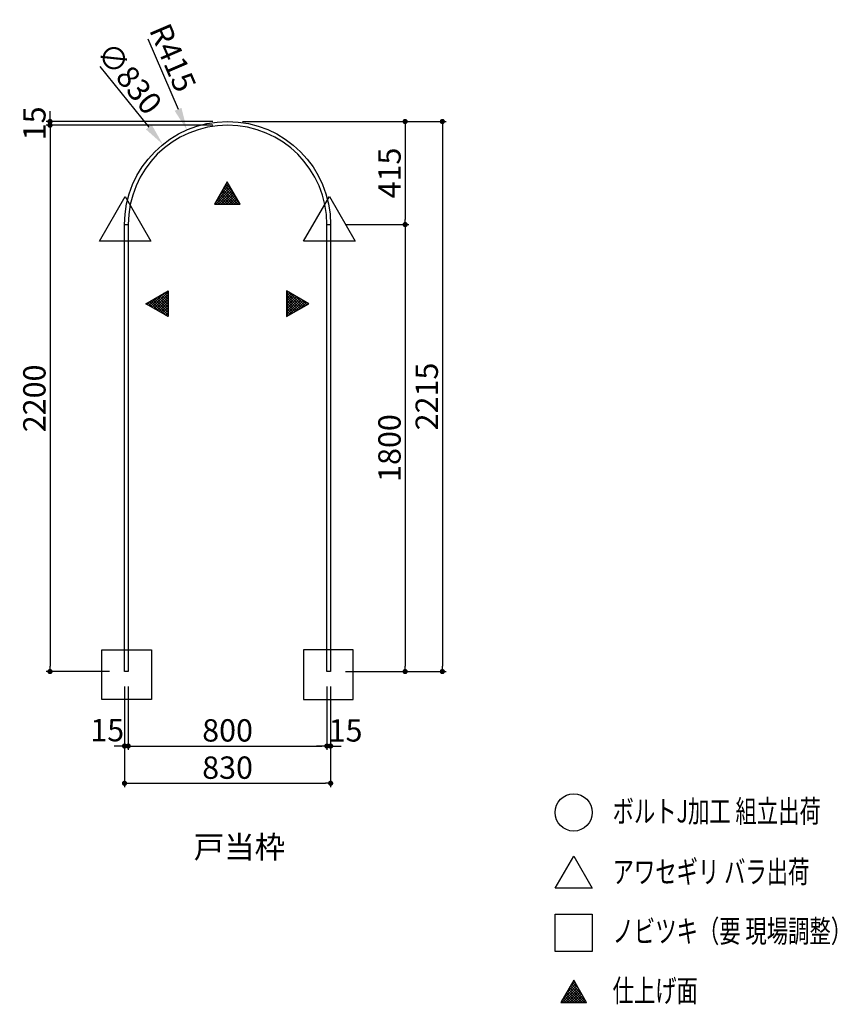
# Model space of a CAD drawing. Extents: x 7116 to 15085, y 3222 to 7214.
# Drawn here: x 11792 to 15085, y 3222 to 7187 of the extents above; entities that cross this region are included whole.
import ezdxf

# ---------------------------------------------------------------- set-up
doc = ezdxf.new("R2010")
doc.units = 0
doc.header["$LTSCALE"] = 0.5
doc.layers.get('0').update_dxf_attribs({"linetype": 'CONTINUOUS'})
doc.layers.get('DEFPOINTS').update_dxf_attribs({"color": 165, "linetype": 'CONTINUOUS'})
for name, color, linetype in [('L-1-1', 14, 'CONTINUOUS'), ('SUNPO', 7, 'CONTINUOUS'), ('TEXT', 3, 'CONTINUOUS')]:
    doc.layers.add(name, color=color, linetype=linetype)
doc.styles.add('DIMSTAND', font='simplex.shx', dxfattribs={"width": 0.6, "bigfont": 'bigfont.shx'})
doc.styles.get("Standard").update_dxf_attribs({"font": 'simplex.shx', "width": 0.7, "bigfont": 'bigfont.shx'})
doc.dimstyles.new('ADD1-030', dxfattribs={"dimscale": 30, "dimtxt": 3, "dimasz": 0.7, "dimexe": 0.5, "dimexo": 2, "dimgap": 0.6, "dimtad": 0, "dimdec": 8, "dimdsep": 46, "dimtxsty": 'DIMSTAND', "dimblk1": 'DOT', "dimblk2": 'DOT', "dimsah": 1, "dimcen": -2.5, "dimclrd": 256, "dimclre": 256, "dimclrt": 3, "dimadec": 0, "dimazin": 0, "dimtfac": 1, "dimtdec": 8, "dimtix": 1, "dimtmove": 2, "dimatfit": 3, "dimldrblk": 'ORIGIN', "dimfxl": 1, "dimtvp": 0.7, "dimtolj": 1, "dimarcsym": 0})
doc.dimstyles.new('径寸法(030)', dxfattribs={"dimscale": 30, "dimtxt": 3, "dimasz": 3, "dimexe": 0.5, "dimexo": 2, "dimgap": 0.6, "dimtad": 0, "dimdec": 8, "dimdsep": 46, "dimtxsty": 'DIMSTAND', "dimblk1": 'DOTSMALL', "dimsah": 1, "dimcen": 0, "dimse2": 1, "dimclrd": 256, "dimclre": 256, "dimclrt": 3, "dimadec": 0, "dimazin": 0, "dimtfac": 1, "dimtdec": 8, "dimtix": 1, "dimtofl": 0, "dimtmove": 0, "dimatfit": 3, "dimldrblk": 'ORIGIN', "dimfxl": 1, "dimtvp": 0.7, "dimtolj": 1, "dimarcsym": 0})

# ---------------------------------------------------------------- blocks, each defined once
blk = doc.blocks.new('_Dot')
at = {"color": 0, "linetype": 'ByBlock', "lineweight": -2}
blk.add_line((-0.5, 0), (-1, 0), dxfattribs=at)
at = {"color": 0, "linetype": 'ByBlock', "const_width": 0.5}
blk.add_lwpolyline([(-0.25, 0, 1), (0.25, 0, 1)], format="xyb", close=True, dxfattribs=at)
blk = doc.blocks.new('*D9')
at = {"layer": 'DEFPOINTS', "color": 0}
for p in [(12214.5, 4562.5), (12229.5, 4562.5), (12229.5, 4262.5)]:
    blk.add_point(p, dxfattribs=at)
at = {"layer": 'SUNPO', "lineweight": -2}
for p, q in [((12214.5, 4502.5), (12214.5, 4247.5)), ((12229.5, 4502.5), (12229.5, 4247.5)), ((12193.5, 4262.5), (12172.5, 4262.5)), ((12214.5, 4262.5), (12229.5, 4262.5)), ((12250.5, 4262.5), (12271.5, 4262.5))]:
    blk.add_line(p, q, dxfattribs=at)
at = {"layer": 'SUNPO', "lineweight": -2, "xscale": 21, "yscale": 21, "zscale": 21}
blk.add_blockref('_Dot', (12214.5, 4262.5), dxfattribs=at)
at = {"layer": 'SUNPO', "lineweight": -2, "xscale": 21, "yscale": 21, "zscale": 21, "rotation": 180}
blk.add_blockref('_Dot', (12229.5, 4262.5), dxfattribs=at)
at = {"layer": 'SUNPO', "color": 3, "insert": (12144.9, 4326.6), "char_height": 90, "attachment_point": 5, "style": 'DIMSTAND'}
blk.add_mtext('\\A1;15', dxfattribs=at)
blk = doc.blocks.new('_ORIGIN')
at = {"color": 0, "linetype": 'ByBlock'}
blk.add_line((-0.5, 0), (-1, 0), dxfattribs=at)
blk.add_circle((0, 0), 0.5, dxfattribs=at)
blk = doc.blocks.new('*D10')
at = {"layer": 'DEFPOINTS', "color": 0}
for p in [(12229.5, 4562.5), (13029.5, 4562.5), (13029.5, 4262.5)]:
    blk.add_point(p, dxfattribs=at)
at = {"layer": 'SUNPO', "lineweight": -2}
for p, q in [((12229.5, 4502.5), (12229.5, 4247.5)), ((13029.5, 4502.5), (13029.5, 4247.5)), ((12250.5, 4262.5), (13008.5, 4262.5))]:
    blk.add_line(p, q, dxfattribs=at)
at = {"layer": 'SUNPO', "lineweight": -2, "xscale": 21, "yscale": 21, "zscale": 21, "rotation": 180}
blk.add_blockref('_Dot', (12229.5, 4262.5), dxfattribs=at)
at = {"layer": 'SUNPO', "lineweight": -2, "xscale": 21, "yscale": 21, "zscale": 21}
blk.add_blockref('_Dot', (13029.5, 4262.5), dxfattribs=at)
at = {"layer": 'SUNPO', "color": 3, "insert": (12629.5, 4325.5), "char_height": 90, "attachment_point": 5, "style": 'DIMSTAND'}
blk.add_mtext('\\A1;800', dxfattribs=at)
blk = doc.blocks.new('*D11')
at = {"layer": 'DEFPOINTS', "color": 0}
for p in [(13029.5, 4562.5), (13044.5, 4562.5), (13044.5, 4262.5)]:
    blk.add_point(p, dxfattribs=at)
at = {"layer": 'SUNPO', "lineweight": -2}
for p, q in [((13029.5, 4502.5), (13029.5, 4247.5)), ((13044.5, 4502.5), (13044.5, 4247.5)), ((13008.5, 4262.5), (12987.5, 4262.5)), ((13029.5, 4262.5), (13044.5, 4262.5)), ((13065.5, 4262.5), (13086.5, 4262.5))]:
    blk.add_line(p, q, dxfattribs=at)
at = {"layer": 'SUNPO', "lineweight": -2, "xscale": 21, "yscale": 21, "zscale": 21}
blk.add_blockref('_Dot', (13029.5, 4262.5), dxfattribs=at)
at = {"layer": 'SUNPO', "lineweight": -2, "xscale": 21, "yscale": 21, "zscale": 21, "rotation": 180}
blk.add_blockref('_Dot', (13044.5, 4262.5), dxfattribs=at)
at = {"layer": 'SUNPO', "color": 3, "insert": (13104.6, 4325.5), "char_height": 90, "attachment_point": 5, "style": 'DIMSTAND'}
blk.add_mtext('\\A1;15', dxfattribs=at)
blk = doc.blocks.new('*D12')
at = {"layer": 'DEFPOINTS', "color": 0}
for p in [(12214.5, 4562.5), (13044.5, 4562.5), (13044.5, 4112.5)]:
    blk.add_point(p, dxfattribs=at)
at = {"layer": 'SUNPO', "lineweight": -2}
for p, q in [((12214.5, 4502.5), (12214.5, 4097.5)), ((13044.5, 4502.5), (13044.5, 4097.5)), ((12235.5, 4112.5), (13023.5, 4112.5))]:
    blk.add_line(p, q, dxfattribs=at)
at = {"layer": 'SUNPO', "lineweight": -2, "xscale": 21, "yscale": 21, "zscale": 21, "rotation": 180}
blk.add_blockref('_Dot', (12214.5, 4112.5), dxfattribs=at)
at = {"layer": 'SUNPO', "lineweight": -2, "xscale": 21, "yscale": 21, "zscale": 21}
blk.add_blockref('_Dot', (13044.5, 4112.5), dxfattribs=at)
at = {"layer": 'SUNPO', "color": 3, "insert": (12629.5, 4175.5), "char_height": 90, "attachment_point": 5, "style": 'DIMSTAND'}
blk.add_mtext('\\A1;830', dxfattribs=at)
blk = doc.blocks.new('*D18')
at = {"layer": 'DEFPOINTS', "color": 0}
for p in [(12629.5, 6777.5), (13044.5, 4562.5), (13494.5, 4562.5)]:
    blk.add_point(p, dxfattribs=at)
at = {"layer": 'SUNPO', "lineweight": -2}
for p, q in [((12689.5, 6777.5), (13509.5, 6777.5)), ((13494.5, 6756.5), (13494.5, 4583.5)), ((13104.5, 4562.5), (13509.5, 4562.5))]:
    blk.add_line(p, q, dxfattribs=at)
at = {"layer": 'SUNPO', "lineweight": -2, "xscale": 21, "yscale": 21, "zscale": 21}
for p, rotation in [((13494.5, 6777.5), 90), ((13494.5, 4562.5), 270)]:
    blk.add_blockref('_Dot', p, dxfattribs=dict(at, rotation=rotation))
at = {"layer": 'SUNPO', "color": 3, "insert": (13431.5, 5670), "char_height": 90, "attachment_point": 5, "rotation": 90, "style": 'DIMSTAND'}
blk.add_mtext('\\A1;2215', dxfattribs=at)
blk = doc.blocks.new('*D19')
at = {"layer": 'DEFPOINTS', "color": 0}
for p in [(12629.5, 6777.5), (13044.5, 6362.5), (13344.5, 6362.5)]:
    blk.add_point(p, dxfattribs=at)
at = {"layer": 'SUNPO', "lineweight": -2}
for p, q in [((12689.5, 6777.5), (13359.5, 6777.5)), ((13344.5, 6756.5), (13344.5, 6383.5)), ((13104.5, 6362.5), (13359.5, 6362.5))]:
    blk.add_line(p, q, dxfattribs=at)
at = {"layer": 'SUNPO', "lineweight": -2, "xscale": 21, "yscale": 21, "zscale": 21}
for p, rotation in [((13344.5, 6777.5), 90), ((13344.5, 6362.5), 270)]:
    blk.add_blockref('_Dot', p, dxfattribs=dict(at, rotation=rotation))
at = {"layer": 'SUNPO', "color": 3, "insert": (13281.5, 6570), "char_height": 90, "attachment_point": 5, "rotation": 90, "style": 'DIMSTAND'}
blk.add_mtext('\\A1;415', dxfattribs=at)
blk = doc.blocks.new('*D20')
at = {"layer": 'DEFPOINTS', "color": 0}
for p in [(13044.5, 6362.5), (13044.5, 4562.5), (13344.5, 4562.5)]:
    blk.add_point(p, dxfattribs=at)
at = {"layer": 'SUNPO', "lineweight": -2}
for p, q in [((13104.5, 6362.5), (13359.5, 6362.5)), ((13344.5, 6341.5), (13344.5, 4583.5)), ((13104.5, 4562.5), (13359.5, 4562.5))]:
    blk.add_line(p, q, dxfattribs=at)
at = {"layer": 'SUNPO', "lineweight": -2, "xscale": 21, "yscale": 21, "zscale": 21}
for p, rotation in [((13344.5, 6362.5), 90), ((13344.5, 4562.5), 270)]:
    blk.add_blockref('_Dot', p, dxfattribs=dict(at, rotation=rotation))
at = {"layer": 'SUNPO', "color": 3, "insert": (13281.5, 5462.5), "char_height": 90, "attachment_point": 5, "rotation": 90, "style": 'DIMSTAND'}
blk.add_mtext('\\A1;1800', dxfattribs=at)
blk = doc.blocks.new('*D21')
at = {"layer": 'DEFPOINTS', "color": 0}
for p in [(11914.5, 6762.5), (12629.5, 6777.5), (12629.5, 6762.5)]:
    blk.add_point(p, dxfattribs=at)
at = {"layer": 'SUNPO', "lineweight": -2}
for p, q in [((11914.5, 6798.5), (11914.5, 6819.5)), ((12569.5, 6777.5), (11899.5, 6777.5)), ((12569.5, 6762.5), (11899.5, 6762.5)), ((11914.5, 6777.5), (11914.5, 6762.5)), ((11914.5, 6741.5), (11914.5, 6720.5))]:
    blk.add_line(p, q, dxfattribs=at)
at = {"layer": 'SUNPO', "lineweight": -2, "xscale": 21, "yscale": 21, "zscale": 21}
for p, rotation in [((11914.5, 6777.5), 270), ((11914.5, 6762.5), 90)]:
    blk.add_blockref('_Dot', p, dxfattribs=dict(at, rotation=rotation))
at = {"layer": 'SUNPO', "color": 3, "insert": (11851.5, 6770), "char_height": 90, "attachment_point": 5, "rotation": 90, "style": 'DIMSTAND'}
blk.add_mtext('\\A1;15', dxfattribs=at)
blk = doc.blocks.new('*D22')
at = {"layer": 'DEFPOINTS', "color": 0}
for p in [(12629.5, 6762.5), (11914.5, 4562.5), (12214.5, 4562.5)]:
    blk.add_point(p, dxfattribs=at)
at = {"layer": 'SUNPO', "lineweight": -2}
for p, q in [((12569.5, 6762.5), (11899.5, 6762.5)), ((11914.5, 6741.5), (11914.5, 4583.5)), ((12154.5, 4562.5), (11899.5, 4562.5))]:
    blk.add_line(p, q, dxfattribs=at)
at = {"layer": 'SUNPO', "lineweight": -2, "xscale": 21, "yscale": 21, "zscale": 21}
for p, rotation in [((11914.5, 6762.5), 90), ((11914.5, 4562.5), 270)]:
    blk.add_blockref('_Dot', p, dxfattribs=dict(at, rotation=rotation))
at = {"layer": 'SUNPO', "color": 3, "insert": (11851.5, 5662.5), "char_height": 90, "attachment_point": 5, "rotation": 90, "style": 'DIMSTAND'}
blk.add_mtext('\\A1;2200', dxfattribs=at)
blk = doc.blocks.new('*D39')
at = {"layer": 'DEFPOINTS', "color": 0}
for p in [(12465.7, 6743.8), (12629.5, 6362.5)]:
    blk.add_point(p, dxfattribs=at)
at = {"layer": 'SUNPO', "lineweight": -2}
blk.add_line((12308.3, 7110), (12430.1, 6826.5), dxfattribs=at)
at = {"layer": 'SUNPO'}
blk.add_solid([(12443.9, 6832.4), (12416.4, 6820.5), (12465.7, 6743.8)], dxfattribs=at)
at = {"layer": 'SUNPO', "color": 3, "insert": (12409.4, 7034.4), "char_height": 90, "attachment_point": 5, "rotation": 293.2491, "style": 'DIMSTAND'}
blk.add_mtext('\\A1;R415', dxfattribs=at)
blk = doc.blocks.new('_DOTSMALL')
at = {"color": 0, "linetype": 'ByBlock', "const_width": 0.5}
blk.add_lwpolyline([(-0.0625, 0, 1), (0.0625, 0, 1)], format="xyb", close=True, dxfattribs=at)
blk = doc.blocks.new('*D40')
at = {"layer": 'DEFPOINTS', "color": 0}
for p in [(12368.7, 6685.3), (12890.2, 6039.6)]:
    blk.add_point(p, dxfattribs=at)
at = {"layer": 'SUNPO', "lineweight": -2}
blk.add_line((12115.1, 6999.4), (12312.2, 6755.3), dxfattribs=at)
at = {"layer": 'SUNPO'}
blk.add_solid([(12323.9, 6764.8), (12300.5, 6745.9), (12368.7, 6685.3)], dxfattribs=at)
at = {"layer": 'SUNPO', "color": 3, "insert": (12234.4, 6952), "char_height": 90, "attachment_point": 5, "rotation": 308.924, "style": 'DIMSTAND'}
blk.add_mtext('\\A1;∅830', dxfattribs=at)

msp = doc.modelspace()

# ---------------------------------------------------------------- hatches: boundary and pattern name
at = {"layer": 'TEXT'}
h = msp.add_hatch(dxfattribs=at)
h.set_pattern_fill('_USER', color=256, scale=7.5, angle=45, double=1, pattern_type=0)
h.set_pattern_definition([(45, (9529.714, 73363.134), (-5.3033009, 5.3033009), []), (135, (9529.714, 73363.134), (-5.3033009, -5.3033009), [])])
h.paths.add_polyline_path([(12576.21846414, 6444.00406185), (12680.14151259, 6444.00406185), (12628.17998837, 6534.00406185)])
h = msp.add_hatch(dxfattribs=at)
h.set_pattern_fill('_USER', color=256, scale=7.5, angle=-45, double=1, pattern_type=0)
h.set_pattern_definition([(315, (79705.477, 9141.98), (5.3033009, 5.3033009), []), (45, (79705.477, 9141.98), (-5.3033009, 5.3033009), [])])
h.paths.add_polyline_path([(12390.01286308, 6095.47505648), (12390.01286308, 5991.55200803), (12300.01286308, 6043.51353226)])
h = msp.add_hatch(dxfattribs=at)
h.set_pattern_fill('_USER', color=256, scale=7.5, angle=-45, double=1, pattern_type=0)
h.set_pattern_definition([(315, (79785.477, 9141.98), (5.3033009, 5.3033009), []), (45, (79785.477, 9141.98), (-5.3033009, 5.3033009), [])])
h.paths.add_polyline_path([(12866.34711365, 6095.47505648), (12866.34711365, 5991.55200803), (12956.34711365, 6043.51353226)])
h = msp.add_hatch(dxfattribs=at)
h.set_pattern_fill('_USER', color=256, scale=7.5, angle=45, double=1, pattern_type=0)
h.set_pattern_definition([(45, (10924.8334, 70149.155), (-5.3033009, 5.3033009), []), (135, (10924.8334, 70149.155), (-5.3033009, -5.3033009), [])])
h.paths.add_polyline_path([(13971.33823862, 3230.0255087), (14075.26128707, 3230.0255087), (14023.29976284, 3320.0255087)])

# ---------------------------------------------------------------- linework, layer by layer
at = {"layer": 'L-1-1'}
for p, q in [((12214.48011074, 6362.45852825), (12229.48011074, 6362.45852825)), ((13029.48011074, 6362.45852825), (13044.48011074, 6362.45852825))]:
    msp.add_line(p, q, dxfattribs=at)
msp.add_lwpolyline([(13044.48011074, 6362.45852825), (13044.48011074, 4562.45852825), (13029.48011074, 4562.45852825), (13029.48011074, 6362.45852825, 1), (12229.48011074, 6362.45852825), (12229.48011074, 4562.45852825), (12214.48011074, 4562.45852825), (12214.48011074, 6362.45852825, -1)], format="xyb", close=True, dxfattribs=at)
at = {"layer": 'TEXT'}
for points in [[(12628.17998837, 6534.00406185), (12576.21846414, 6444.00406185), (12680.14151259, 6444.00406185)], [(12217.15666323, 6475.78210295), (12321.07971168, 6295.78210295), (12113.23361478, 6295.78210295)], [(13039.74698544, 6475.78210295), (13143.6700339, 6295.78210295), (12935.82393699, 6295.78210295)], [(12300.01286308, 6043.51353226), (12390.01286308, 6095.47505648), (12390.01286308, 5991.55200803)], [(12956.34711365, 6043.51353226), (12866.34711365, 6095.47505648), (12866.34711365, 5991.55200803)], [(12322.72690167, 4450.26582627), (12122.72690167, 4450.26582627), (12122.72690167, 4650.26582627), (12322.72690167, 4650.26582627)], [(12934.8780191, 4450.26582627), (13134.8780191, 4450.26582627), (13134.8780191, 4650.26582627), (12934.8780191, 4650.26582627)], [(14023.29976284, 3819.49791168), (14098.29976284, 3689.59410111), (13948.29976284, 3689.59410111)], [(14098.29976284, 3434.9483475), (13948.29976284, 3434.9483475), (13948.29976284, 3584.9483475), (14098.29976284, 3584.9483475)], [(14023.29976284, 3320.0255087), (13971.33823862, 3230.0255087), (14075.26128707, 3230.0255087)]]:
    msp.add_lwpolyline(points, close=True, dxfattribs=at)
msp.add_circle((14023.29976284, 3994.90516587), 75, dxfattribs=at)

# ---------------------------------------------------------------- texts
at = {"layer": 'TEXT', "width": 0.7}
for s, p in [('ボルトJ加工 組立出荷', (14179.83323267, 3954.81956266)), ('アワセギリ バラ出荷', (14179.83323267, 3710.96624372)), ('ノビツキ（要 現場調整）', (14179.83323267, 3471.84769436)), ('仕上げ面', (14179.83323267, 3232.23883802))]:
    msp.add_text(s, height=90, dxfattribs=at).set_placement(p)
at = {"layer": 'TEXT', "insert": (12493.04684473, 3900.96057133), "char_height": 90, "attachment_point": 1}
msp.add_mtext_dynamic_manual_height_columns('{\\W0.610874; }戸当枠', width=275.9744357039, gutter_width=17.5, heights=[0], dxfattribs=at)

# ---------------------------------------------------------------- dimensions: what is measured, and where the dimension line sits
at = {"layer": 'SUNPO'}
dim = msp.add_radius_dim(center=(12629.4801107405, 6362.458528248), mpoint=(12465.6671399639, 6743.7593420491), dimstyle='径寸法(030)', dxfattribs=at)
dim.commit()
dim.dimension.update_dxf_attribs({"geometry": '*D39', "text_midpoint": (12409.3615954075, 7034.4222226203)})
dim = msp.add_diameter_dim_2p(p1=(12890.2199063752, 6039.5967018077), p2=(12368.7403151058, 6685.3203546883), dimstyle='径寸法(030)', dxfattribs=at)
dim.commit()
dim.dimension.update_dxf_attribs({"geometry": '*D40', "text_midpoint": (12234.3825398833, 6951.9616494534)})
for base, p1, p2, picture, middle in [((11914.4801107406, 6762.458528248), (12629.4801107405, 6777.458528248), (12629.4801107405, 6762.458528248), '*D21', (11851.4801107406, 6769.958528248)), ((13494.4801107407, 4562.458528248), (12629.4801107405, 6777.458528248), (13044.4801107405, 4562.458528248), '*D18', (13431.4801107407, 5669.958528248)), ((13344.4801107407, 6362.458528248), (12629.4801107405, 6777.458528248), (13044.4801107405, 6362.458528248), '*D19', (13281.4801107407, 6569.958528248)), ((11914.4801107406, 4562.458528248), (12629.4801107405, 6762.458528248), (12214.4801107405, 4562.458528248), '*D22', (11851.4801107406, 5662.458528248)), ((13344.4801107406, 4562.458528248), (13044.4801107405, 6362.458528248), (13044.4801107405, 4562.458528248), '*D20', (13281.4801107406, 5462.458528248))]:
    dim = msp.add_linear_dim(base=base, p1=p1, p2=p2, angle=90, dimstyle='ADD1-030', dxfattribs=at)
    dim.commit()
    dim.dimension.update_dxf_attribs({"geometry": picture, "text_midpoint": middle})
for base, p1, p2, picture, middle in [((12229.4801107405, 4262.458528248), (12214.4801107405, 4562.458528248), (12229.4801107405, 4562.458528248), '*D9', (12144.9305914528, 4326.5826964295)), ((13044.4801107405, 4262.458528248), (13029.4801107405, 4562.458528248), (13044.4801107405, 4562.458528248), '*D11', (13104.625556634, 4325.458528248))]:
    dim = msp.add_linear_dim(base=base, p1=p1, p2=p2, dimstyle='ADD1-030', dxfattribs=at)
    dim.commit()
    dim.dimension.update_dxf_attribs({"geometry": picture, "text_midpoint": middle, "dimtype": 160})
for base, p1, p2, picture, middle in [((13044.4801107405, 4112.458528248), (12214.4801107405, 4562.458528248), (13044.4801107405, 4562.458528248), '*D12', (12629.4801107405, 4175.458528248)), ((13029.4801107405, 4262.458528248), (12229.4801107405, 4562.458528248), (13029.4801107405, 4562.458528248), '*D10', (12629.4801107405, 4325.458528248))]:
    dim = msp.add_linear_dim(base=base, p1=p1, p2=p2, dimstyle='ADD1-030', dxfattribs=at)
    dim.commit()
    dim.dimension.update_dxf_attribs({"geometry": picture, "text_midpoint": middle})

doc.saveas('drawing.dxf')
